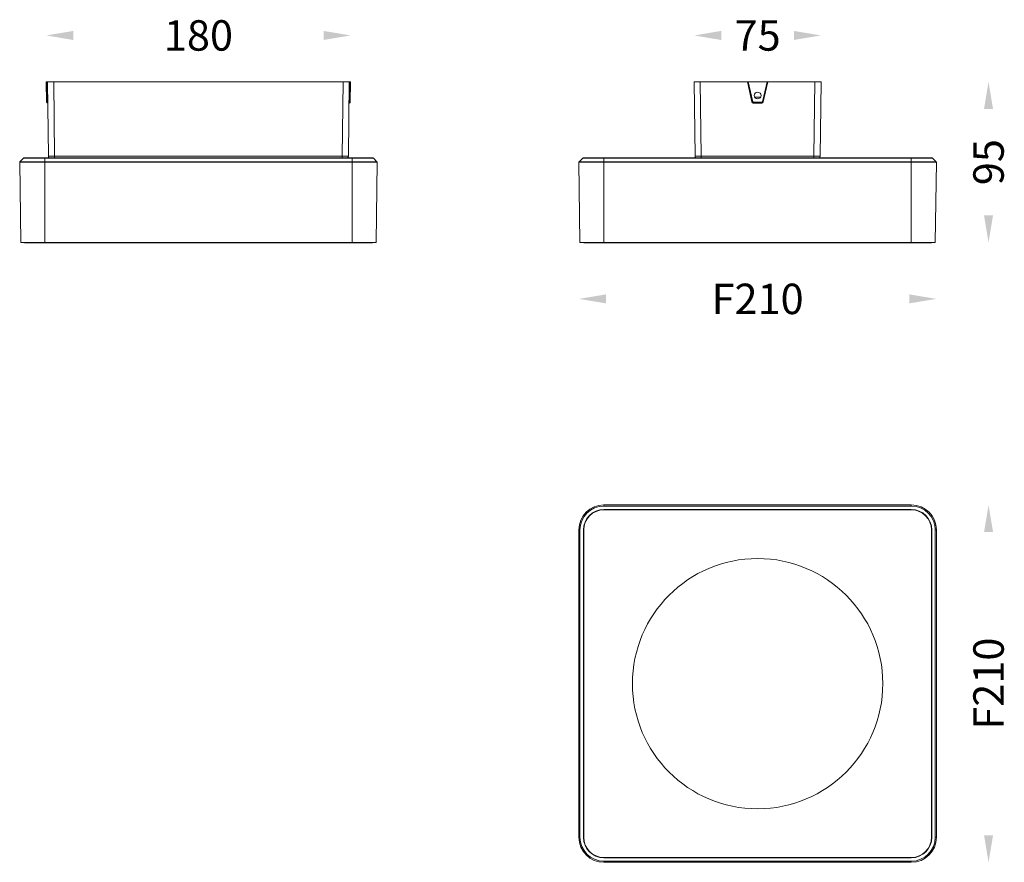
# Model space of a CAD drawing. Units: millimetres. Extents: x 7669 to 8251, y -641 to -143.
import ezdxf

# ---------------------------------------------------------------- set-up
doc = ezdxf.new("R2010")
doc.units = ezdxf.units.MM
doc.header["$LTSCALE"] = 10
doc.styles.get("Standard").update_dxf_attribs({"font": 'arial.ttf'})

msp = doc.modelspace()

# ---------------------------------------------------------------- linework, layer by layer
at = {"color": 0, "linetype": 'Continuous', "lineweight": 15}
for p, q in [((7684.95, -191.73), (7684.74, -179.68)), ((7684.74, -179.68), (7864.74, -179.68)), ((7685.43, -191.57), (7685.22, -179.68)), ((7686.1, -223.59), (7685.55, -179.68)), ((7689.74, -223.59), (7689.18, -179.68)), ((7859.74, -223.59), (7860.3, -179.68)), ((7863.38, -223.59), (7863.93, -179.68)), ((7864.26, -179.68), (7864.05, -191.57)), ((7864.74, -179.68), (7864.53, -191.73)), ((8068.37, -223.59), (8067.81, -179.68)), ((8067.81, -179.68), (8142.81, -179.68)), ((8072, -223.59), (8071.44, -179.68)), ((8099.25, -179.68), (8101.94, -191.57)), ((8099.75, -179.68), (8102.41, -191.47)), ((8108.21, -191.47), (8110.87, -179.68)), ((8108.68, -191.57), (8111.37, -179.68)), ((8138.62, -223.59), (8139.18, -179.68)), ((8142.25, -223.59), (8142.81, -179.68)), ((7685.43, -192.2), (7685.43, -191.57)), ((7685.76, -191.57), (7685.43, -191.57)), ((7864.05, -191.57), (7863.72, -191.57)), ((7864.05, -191.57), (7864.05, -192.2)), ((8102.72, -191.73), (8102.72, -192.2)), ((8102.72, -191.73), (8107.89, -191.73)), ((8103.57, -188.77), (8107.05, -188.77)), ((8107.89, -191.73), (8107.89, -192.2)), ((7685.77, -192.2), (7685.43, -192.2)), ((7864.05, -192.2), (7863.71, -192.2)), ((8102.72, -192.2), (8107.89, -192.2)), ((7671.34, -224.8), (7669.2, -226.98)), ((7880.29, -226.98), (7669.2, -226.98)), ((7671.34, -224.8), (7878.14, -224.8)), ((7671.63, -224.68), (7877.85, -224.68)), ((7683.87, -274.84), (7683.87, -224.68)), ((7689.74, -224.68), (7689.74, -223.59)), ((7859.74, -223.59), (7689.74, -223.59)), ((7859.74, -224.68), (7859.74, -223.59)), ((7865.61, -274.84), (7865.61, -224.68)), ((7878.14, -224.8), (7880.29, -226.98)), ((8001.91, -224.8), (7999.76, -226.98)), ((8210.85, -226.98), (7999.76, -226.98)), ((8001.91, -224.8), (8208.71, -224.8)), ((8002.2, -224.68), (8208.42, -224.68)), ((8014.44, -274.84), (8014.44, -224.68)), ((8072, -224.68), (8072, -223.59)), ((8138.62, -223.59), (8072, -223.59)), ((8138.62, -224.68), (8138.62, -223.59)), ((8196.18, -274.84), (8196.18, -224.68)), ((8208.71, -224.8), (8210.85, -226.98)), ((7669.74, -274.68), (7669.08, -227.27)), ((7880.4, -227.27), (7669.08, -227.27)), ((7879.74, -274.68), (7880.4, -227.27)), ((8000.31, -274.68), (7999.65, -227.27)), ((8210.97, -227.27), (7999.65, -227.27)), ((8210.31, -274.68), (8210.97, -227.27)), ((7879.74, -274.68), (7669.74, -274.68)), ((7671.92, -274.84), (7671.92, -274.68)), ((7877.56, -274.84), (7671.92, -274.84)), ((7877.56, -274.84), (7877.56, -274.68)), ((8210.31, -274.68), (8000.31, -274.68)), ((8002.49, -274.84), (8002.49, -274.68)), ((8208.13, -274.84), (8002.49, -274.84)), ((8208.13, -274.84), (8208.13, -274.68)), ((8014.44, -430.57), (8014.44, -429.91)), ((8196.18, -429.91), (8014.44, -429.91)), ((8196.18, -430.57), (8014.44, -430.57)), ((8196.18, -430.57), (8196.18, -429.91)), ((8196.18, -432.59), (8014.44, -432.59)), ((8196.18, -432.75), (8014.44, -432.75)), ((7999.65, -444.7), (7999.65, -626.44)), ((8000.31, -444.7), (7999.65, -444.7)), ((8000.31, -444.7), (8000.31, -626.44)), ((8002.33, -444.7), (8002.33, -626.44)), ((8002.49, -444.7), (8002.49, -626.44)), ((8208.13, -626.44), (8208.13, -444.7)), ((8208.29, -626.44), (8208.29, -444.7)), ((8210.31, -444.7), (8210.97, -444.7)), ((8210.31, -626.44), (8210.31, -444.7)), ((8210.97, -626.44), (8210.97, -444.7)), ((8000.31, -626.44), (7999.65, -626.44)), ((8210.31, -626.44), (8210.97, -626.44)), ((8014.44, -638.39), (8196.18, -638.39)), ((8014.44, -638.55), (8196.18, -638.55)), ((8014.44, -640.57), (8196.18, -640.57)), ((8014.44, -640.57), (8014.44, -641.23)), ((8014.44, -641.23), (8196.18, -641.23)), ((8196.18, -640.57), (8196.18, -641.23))]:
    msp.add_line(p, q, dxfattribs=at)
for centre, radius in [((8105.31, -187.76), 2.02), ((8105.31, -535.57), 74)]:
    msp.add_circle(centre, radius, dxfattribs=at)
for centre, radius, start, end in [((7685.43, -191.72), 0.485, 181, 270), ((7685.4, -189.45), 2.12, 267.58137, 270.95917), ((7864.09, -189.45), 2.12, 269.04083, 272.41863), ((7864.05, -191.72), 0.485, 270, 359), ((8102.72, -191.39), 0.808, 192.72436, 270), ((8107.89, -191.39), 0.808, 270, 347.27564), ((7669.48, -227.27), 0.404, 135.5, 181), ((7671.63, -225.09), 0.404, 90, 135.5), ((7687.62, -223.65), 1.51, 177.78895, 222.90623), ((7861.86, -223.65), 1.51, 317.09377, 2.21105), ((7877.85, -225.09), 0.404, 44.5, 90), ((7880, -227.27), 0.404, 359, 44.5), ((8000.05, -227.27), 0.404, 135.5, 181), ((8002.2, -225.09), 0.404, 90, 135.5), ((8069.88, -223.65), 1.51, 177.78895, 222.90623), ((8140.74, -223.65), 1.51, 317.09377, 2.21105), ((8208.42, -225.09), 0.404, 44.5, 90), ((8210.57, -227.27), 0.404, 359, 44.5), ((8014.44, -444.7), 14.79, 90, 180), ((8014.44, -444.7), 14.13, 90, 180), ((8196.18, -444.7), 14.79, 0, 90), ((8196.18, -444.7), 14.13, 0, 90), ((8014.44, -444.7), 12.12, 90, 180), ((8014.44, -444.7), 11.95, 90, 180), ((8196.18, -444.7), 12.12, 0, 90), ((8196.18, -444.7), 11.95, 0, 90), ((8014.44, -626.44), 14.79, 180, 270), ((8014.44, -626.44), 14.13, 180, 270), ((8014.44, -626.44), 12.12, 180, 270), ((8014.44, -626.44), 11.95, 180, 270), ((8196.18, -626.44), 14.79, 270, 0), ((8196.18, -626.44), 14.13, 270, 0), ((8196.18, -626.44), 12.12, 270, 0), ((8196.18, -626.44), 11.95, 270, 0)]:
    msp.add_arc(centre, radius, start, end, dxfattribs=at)
for points, knots in [([(7684.95, -191.47), (7684.95, -191.49), (7684.98, -191.52), (7685.1, -191.55), (7685.22, -191.57), (7685.31, -191.57)], [0, 0, 0, 0, 0.111291, 0.319707, 1, 1, 1, 1]), ([(7864.53, -191.47), (7864.53, -191.49), (7864.5, -191.52), (7864.38, -191.55), (7864.26, -191.57), (7864.17, -191.57)], [0, 0, 0, 0, 0.111291, 0.319707, 1, 1, 1, 1]), ([(8102.41, -191.47), (8102.35, -191.49), (8102.26, -191.51), (8102.15, -191.53), (8102.08, -191.55), (8102.02, -191.56), (8101.98, -191.56), (8101.96, -191.57), (8101.95, -191.57), (8101.94, -191.57), (8101.94, -191.57), (8101.94, -191.57)], [0, 0, 0, 0, 0.382265, 0.555667, 0.70706, 0.831247, 0.923364, 0.956337, 0.980241, 0.994835, 1, 1, 1, 1]), ([(8102.41, -191.47), (8102.43, -191.54), (8102.51, -191.67), (8102.65, -191.73), (8102.72, -191.73)], [0, 0, 0, 0, 0.499773, 1, 1, 1, 1]), ([(8107.89, -191.73), (8107.97, -191.73), (8108.11, -191.67), (8108.19, -191.54), (8108.21, -191.47)], [0, 0, 0, 0, 0.499815, 1, 1, 1, 1]), ([(8108.21, -191.47), (8108.27, -191.49), (8108.36, -191.51), (8108.47, -191.53), (8108.54, -191.55), (8108.6, -191.56), (8108.64, -191.56), (8108.66, -191.57), (8108.67, -191.57), (8108.68, -191.57), (8108.68, -191.57), (8108.68, -191.57)], [0, 0, 0, 0, 0.382265, 0.555667, 0.70706, 0.831247, 0.923364, 0.956337, 0.980241, 0.994835, 1, 1, 1, 1]), ([(7689.74, -223.59), (7689.5, -223.59), (7689.04, -223.59), (7688.37, -223.6), (7687.75, -223.6), (7687.27, -223.6), (7686.94, -223.6), (7686.73, -223.6), (7686.54, -223.6), (7686.39, -223.6), (7686.29, -223.59), (7686.22, -223.59), (7686.18, -223.59), (7686.15, -223.59), (7686.12, -223.59), (7686.11, -223.59), (7686.1, -223.59), (7686.1, -223.59)], [0, 0, 0, 0, 0.195108, 0.382775, 0.555655, 0.707204, 0.773098, 0.831535, 0.881957, 0.923891, 0.956933, 0.970021, 0.980771, 0.989158, 0.995167, 0.998786, 1, 1, 1, 1]), ([(7863.38, -223.59), (7863.38, -223.59), (7863.37, -223.59), (7863.36, -223.59), (7863.33, -223.59), (7863.3, -223.59), (7863.26, -223.59), (7863.19, -223.59), (7863.09, -223.6), (7862.94, -223.6), (7862.75, -223.6), (7862.54, -223.6), (7862.21, -223.6), (7861.73, -223.6), (7861.11, -223.6), (7860.44, -223.59), (7859.98, -223.59), (7859.74, -223.59)], [0, 0, 0, 0, 0.001215, 0.004835, 0.010846, 0.019237, 0.029991, 0.04309, 0.076163, 0.118129, 0.168604, 0.227074, 0.292996, 0.444537, 0.617353, 0.804915, 1, 1, 1, 1]), ([(8072, -223.59), (8071.76, -223.59), (8071.3, -223.59), (8070.63, -223.6), (8070.01, -223.6), (8069.53, -223.6), (8069.2, -223.6), (8068.99, -223.6), (8068.81, -223.6), (8068.65, -223.6), (8068.55, -223.59), (8068.48, -223.59), (8068.44, -223.59), (8068.41, -223.59), (8068.39, -223.59), (8068.38, -223.59), (8068.37, -223.59), (8068.37, -223.59)], [0, 0, 0, 0, 0.195108, 0.382775, 0.555655, 0.707204, 0.773098, 0.831535, 0.881957, 0.923891, 0.956933, 0.970021, 0.980771, 0.989158, 0.995167, 0.998786, 1, 1, 1, 1]), ([(8142.25, -223.59), (8142.25, -223.59), (8142.24, -223.59), (8142.23, -223.59), (8142.21, -223.59), (8142.18, -223.59), (8142.14, -223.59), (8142.07, -223.59), (8141.97, -223.6), (8141.81, -223.6), (8141.63, -223.6), (8141.42, -223.6), (8141.08, -223.6), (8140.61, -223.6), (8139.99, -223.6), (8139.32, -223.59), (8138.85, -223.59), (8138.62, -223.59)], [0, 0, 0, 0, 0.001215, 0.004835, 0.010846, 0.019237, 0.029991, 0.04309, 0.076163, 0.118129, 0.168604, 0.227074, 0.292996, 0.444537, 0.617353, 0.804915, 1, 1, 1, 1])]:
    msp.add_open_spline(points, degree=3, knots=knots, dxfattribs=at)
at = {"color": 0, "lineweight": 15}
for points in [[(7700.74, -149.58), (7700.74, -154.92), (7684.74, -152.25)], [(7848.74, -149.58), (7848.74, -154.92), (7864.74, -152.25)], [(8083.81, -149.58), (8083.81, -154.92), (8067.81, -152.25)], [(8126.81, -149.58), (8126.81, -154.92), (8142.81, -152.25)], [(8239.16, -195.68), (8244.5, -195.68), (8241.83, -179.68)], [(8239.16, -258.68), (8244.5, -258.68), (8241.83, -274.68)], [(8015.65, -305.38), (8015.65, -310.71), (7999.65, -308.04)], [(8194.97, -305.38), (8194.97, -310.71), (8210.97, -308.04)], [(8239.16, -445.91), (8244.5, -445.91), (8241.83, -429.91)], [(8239.16, -625.23), (8244.5, -625.23), (8241.83, -641.23)]]:
    msp.add_solid(points, dxfattribs=at)

# ---------------------------------------------------------------- texts
at = {"color": 0, "lineweight": 15, "char_height": 18, "attachment_point": 5}
for s, insert in [('{\\fCentury Gothic|b0|i0|c0|p34;180}', (7774.74, -152.25)), ('{\\fCentury Gothic|b0|i0|c0|p34;75}', (8105.31, -152.25)), ('{\\fCentury Gothic|b0|i0|c0|p34;F210}', (8105.31, -308.04))]:
    msp.add_mtext(s, dxfattribs=dict(at, insert=insert))
at = {"color": 0, "lineweight": 15, "char_height": 18, "attachment_point": 5, "rotation": 90}
for s, insert in [('{\\fCentury Gothic|b0|i0|c0|p34;95}', (8241.83, -227.18)), ('{\\fCentury Gothic|b0|i0|c0|p34;F210}', (8241.83, -535.57))]:
    msp.add_mtext(s, dxfattribs=dict(at, insert=insert))

doc.saveas('drawing.dxf')
